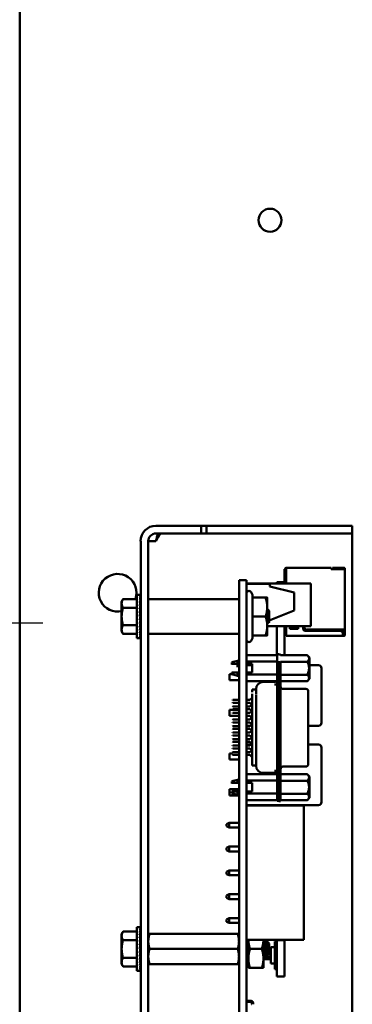
# Model space of a CAD drawing. Units: inches. Extents: x 0.5 to 21.5, y 0.2 to 16.7.
# Drawn here: x 6.7 to 7.2, y 8 to 9.4 of the extents above; entities that cross this region are included whole.
import ezdxf

# ---------------------------------------------------------------- set-up
doc = ezdxf.new("R2010")
doc.units = ezdxf.units.IN
doc.header["$MEASUREMENT"] = 0
for name, color, linetype, lineweight in [('Center Mark (ANSI)', 7, 'Continuous', 25), ('Symbol (ANSI)', 7, 'Continuous', 25), ('Visible (ANSI)', 7, 'Continuous', 50)]:
    doc.layers.add(name, color=color, linetype=linetype, lineweight=lineweight)
doc.styles.add('Note Text (ANSI)', font='tahoma.ttf')
doc.dimstyles.new('Default (ANSI)$7', dxfattribs={"dimtxt": 0.12, "dimasz": 0.098425, "dimexe": 0.125, "dimexo": 0.0625, "dimgap": 0.031496, "dimtad": 0, "dimtih": 1, "dimtoh": 1, "dimrnd": 1e-08, "dimzin": 0, "dimdsep": 46, "dimtxsty": 'Note Text (ANSI)', "dimcen": 0.09, "dimdle": 0.393701, "dimclrd": 256, "dimclre": 256, "dimclrt": 256, "dimadec": 0, "dimazin": 1, "dimtfac": 1, "dimtofl": 0, "dimtmove": 0, "dimatfit": 3, "dimfxl": 1, "dimtolj": 1, "dimtzin": 4, "dimlwd": -1, "dimlwe": -1, "dimarcsym": 0})

msp = doc.modelspace()

# ---------------------------------------------------------------- linework, layer by layer
at = {"layer": 'Center Mark (ANSI)', "linetype": 'Continuous'}
msp.add_line((6.7726, 8.5232), (6.4392, 8.5232), dxfattribs=at)
at = {"layer": 'Visible (ANSI)'}
for p, q in [((6.7409, 13.5232), (6.7409, 5.731)), ((6.9287, 8.6572), (6.9492, 8.6572)), ((6.9492, 8.6572), (6.9909, 8.6572)), ((6.9909, 8.6466), (6.9909, 8.6572)), ((6.9909, 8.6572), (6.9984, 8.6572)), ((6.9984, 8.6572), (6.9984, 8.6466)), ((6.9984, 8.6572), (7.1576, 8.6572)), ((7.1576, 8.6572), (7.1992, 8.6572)), ((7.1992, 8.6466), (7.1992, 8.6572)), ((6.9287, 8.6466), (6.9492, 8.6466)), ((6.9909, 8.6466), (6.9492, 8.6466)), ((6.9909, 8.6466), (6.9984, 8.6466)), ((6.9984, 8.6466), (7.1576, 8.6466)), ((7.1992, 8.6466), (7.1576, 8.6466)), ((7.1992, 8.6466), (7.1992, 8.6361)), ((6.9076, 8.6361), (6.9076, 7.2822)), ((6.9181, 8.6361), (6.9181, 7.2822)), ((6.9287, 8.6361), (6.9181, 8.6361)), ((7.1992, 8.6361), (7.1992, 7.8872)), ((7.1056, 8.5974), (7.1068, 8.5974)), ((7.1056, 8.5974), (7.1056, 8.5795)), ((7.1068, 8.5979), (7.1068, 8.5787)), ((7.1081, 8.5975), (7.1081, 8.5992)), ((7.17, 8.5992), (7.1081, 8.5992)), ((7.1081, 8.5976), (7.1081, 8.5777)), ((7.17, 8.5975), (7.17, 8.5992)), ((7.17, 8.5976), (7.17, 8.5974)), ((7.17, 8.5974), (7.1878, 8.5974)), ((7.1711, 8.5992), (7.1711, 8.5979)), ((7.187, 8.5992), (7.172, 8.5992)), ((7.172, 8.5979), (7.187, 8.5979)), ((7.187, 8.5992), (7.1878, 8.5992)), ((7.187, 8.5992), (7.187, 8.5979)), ((7.187, 8.5979), (7.1878, 8.5979)), ((7.1878, 8.5979), (7.1878, 8.5974)), ((7.1891, 8.5974), (7.1891, 8.5979)), ((7.1891, 8.5974), (7.1891, 8.5141)), ((7.0431, 8.5824), (7.0535, 8.5824)), ((7.0431, 8.5824), (7.0431, 8.5414)), ((7.0535, 8.5824), (7.0535, 8.5414)), ((7.0535, 8.5777), (7.1421, 8.5777)), ((7.0535, 8.5771), (7.0858, 8.5771)), ((7.0858, 8.5737), (7.0858, 8.5771)), ((7.0951, 8.5795), (7.0951, 8.5777)), ((7.1056, 8.5795), (7.0951, 8.5795)), ((7.1056, 8.5795), (7.1056, 8.5777)), ((7.1068, 8.5787), (7.1068, 8.5777)), ((7.1421, 8.5187), (7.1421, 8.5777)), ((6.9022, 8.5023), (6.9022, 8.5622)), ((6.9022, 8.5622), (6.9061, 8.5622)), ((6.9073, 8.5622), (6.9061, 8.5622)), ((6.9073, 8.5617), (6.9061, 8.5617)), ((6.9073, 8.5622), (6.9073, 8.5617)), ((6.9073, 8.5604), (6.9073, 8.5617)), ((7.0617, 8.5623), (7.0597, 8.5657)), ((7.0617, 8.5582), (7.0617, 8.5623)), ((7.0858, 8.5737), (7.1191, 8.5654)), ((7.1191, 8.5404), (7.1191, 8.5654)), ((6.8814, 8.5531), (6.8833, 8.5563)), ((6.8814, 8.5531), (6.8814, 8.5503)), ((6.8814, 8.5503), (6.8814, 8.5322)), ((6.9022, 8.5563), (6.8833, 8.5563)), ((6.9073, 8.5604), (6.9061, 8.5604)), ((6.9073, 8.5582), (6.9061, 8.5582)), ((6.9073, 8.5552), (6.9061, 8.5552)), ((6.9073, 8.5515), (6.9061, 8.5515)), ((6.9071, 8.5515), (6.9073, 8.5552)), ((6.9071, 8.5472), (6.9073, 8.5515)), ((6.9072, 8.5582), (6.9073, 8.5604)), ((6.9072, 8.5552), (6.9073, 8.5582)), ((7.0428, 8.5562), (6.9185, 8.5562)), ((7.0617, 8.5582), (7.0797, 8.5582)), ((7.0617, 8.5322), (7.0617, 8.5582)), ((7.082, 8.5452), (7.082, 8.5582)), ((6.9022, 8.5443), (6.8833, 8.5443)), ((6.9073, 8.5472), (6.9061, 8.5472)), ((6.9073, 8.5425), (6.9061, 8.5425)), ((6.9061, 8.5322), (6.9073, 8.5374)), ((6.9073, 8.5374), (6.9061, 8.5374)), ((6.9074, 8.5343), (6.9066, 8.5343)), ((6.9067, 8.5374), (6.9073, 8.5425)), ((6.9074, 8.5381), (6.9068, 8.5381)), ((6.907, 8.5425), (6.9073, 8.5472)), ((6.9074, 8.5432), (6.907, 8.5432)), ((6.9074, 8.5397), (6.907, 8.5397)), ((6.9071, 8.5439), (6.9074, 8.5439)), ((6.9074, 8.5437), (6.9071, 8.5437)), ((6.9074, 8.5362), (6.9071, 8.5362)), ((6.9074, 8.5412), (6.9072, 8.5412)), ((6.9074, 8.5423), (6.9073, 8.5423)), ((6.9074, 8.5193), (6.9074, 8.5452)), ((6.9074, 8.5452), (6.9076, 8.5452)), ((7.0431, 7.3564), (7.0431, 8.5414)), ((7.0535, 7.3564), (7.0535, 8.5414)), ((7.082, 8.5192), (7.082, 8.5452)), ((7.0848, 8.5402), (7.0824, 8.5424)), ((7.1191, 8.5404), (7.0848, 8.5267)), ((7.0848, 8.5322), (7.0848, 8.5402)), ((6.8814, 8.5322), (6.8814, 8.5142)), ((6.9073, 8.5322), (6.9061, 8.5322)), ((6.9073, 8.527), (6.9061, 8.527)), ((6.9073, 8.522), (6.9061, 8.522)), ((6.9067, 8.5296), (6.9073, 8.527)), ((6.9074, 8.5302), (6.9069, 8.5302)), ((6.9069, 8.5302), (6.9074, 8.5302)), ((6.9069, 8.5253), (6.9073, 8.522)), ((6.907, 8.5283), (6.9074, 8.5283)), ((6.907, 8.5248), (6.9074, 8.5248)), ((6.9074, 8.5247), (6.907, 8.5247)), ((6.9074, 8.5282), (6.9071, 8.5282)), ((6.9071, 8.5209), (6.9074, 8.5209)), ((6.9071, 8.5208), (6.9073, 8.5173)), ((6.9074, 8.5207), (6.9071, 8.5207)), ((6.9074, 8.5206), (6.9071, 8.5206)), ((6.9072, 8.5265), (6.9074, 8.5265)), ((6.9074, 8.5264), (6.9072, 8.5264)), ((6.9072, 8.5234), (6.9074, 8.5234)), ((6.9074, 8.5233), (6.9072, 8.5233)), ((6.9072, 8.5214), (6.9074, 8.5214)), ((6.9074, 8.5213), (6.9072, 8.5213)), ((6.9074, 8.5322), (6.9073, 8.5322)), ((6.9073, 8.5223), (6.9074, 8.5223)), ((6.9074, 8.5221), (6.9073, 8.5221)), ((7.0617, 8.5322), (7.0797, 8.5322)), ((7.0617, 8.5062), (7.0617, 8.5322)), ((7.0823, 8.5257), (7.0823, 8.5257)), ((7.084, 8.5237), (7.084, 8.5237)), ((7.0848, 8.5242), (7.0841, 8.5236)), ((7.0848, 8.5242), (7.0848, 8.5322)), ((6.8814, 8.5142), (6.8814, 8.5114)), ((6.8814, 8.5114), (6.8833, 8.5082)), ((6.9022, 8.5202), (6.8833, 8.5202)), ((6.9022, 8.5082), (6.8833, 8.5082)), ((6.9073, 8.5173), (6.9061, 8.5173)), ((6.9073, 8.513), (6.9061, 8.513)), ((6.9073, 8.5093), (6.9061, 8.5093)), ((6.9071, 8.5164), (6.9073, 8.513)), ((6.9072, 8.5124), (6.9073, 8.5093)), ((6.9072, 8.5089), (6.9073, 8.5063)), ((6.9074, 8.5193), (6.9076, 8.5193)), ((7.0428, 8.5082), (6.9185, 8.5082)), ((7.082, 8.5062), (7.082, 8.5192)), ((7.082, 8.5187), (7.1421, 8.5187)), ((7.0951, 8.5187), (7.0951, 8.479)), ((7.1056, 8.5187), (7.1056, 8.4789)), ((7.1056, 8.5077), (7.1081, 8.5077)), ((7.1081, 8.5187), (7.1081, 8.5071)), ((7.1081, 8.5071), (7.1081, 8.5057)), ((7.1131, 8.5154), (7.1131, 8.5187)), ((7.1248, 8.5154), (7.1131, 8.5154)), ((7.1148, 8.5187), (7.1148, 8.5176)), ((7.1148, 8.5176), (7.1231, 8.5176)), ((7.1231, 8.5176), (7.1231, 8.5187)), ((7.1248, 8.5187), (7.1248, 8.5154)), ((7.1315, 8.5157), (7.1315, 8.5187)), ((7.1331, 8.5187), (7.1331, 8.5174)), ((7.1828, 8.5124), (7.1348, 8.5124)), ((7.1365, 8.5141), (7.1878, 8.5141)), ((7.186, 8.5101), (7.186, 8.5141)), ((7.1861, 8.5071), (7.1861, 8.5091)), ((7.1861, 8.5089), (7.1866, 8.5084)), ((7.1861, 8.5079), (7.1866, 8.5084)), ((7.1861, 8.5071), (7.1878, 8.5071)), ((7.1861, 8.5071), (7.1861, 8.5057)), ((7.1866, 8.5084), (7.1873, 8.5091)), ((7.1873, 8.5091), (7.1873, 8.5141)), ((7.1878, 8.5141), (7.1878, 8.5121)), ((7.1878, 8.5121), (7.1878, 8.5087)), ((7.1878, 8.5087), (7.1878, 8.5071)), ((7.1878, 8.5087), (7.1891, 8.5087)), ((7.1891, 8.5121), (7.1891, 8.5141)), ((7.1891, 8.5121), (7.1891, 8.5087)), ((7.1891, 8.5071), (7.1891, 8.5087)), ((6.9022, 8.5023), (6.9061, 8.5023)), ((6.9073, 8.5063), (6.9061, 8.5063)), ((6.9073, 8.5041), (6.9061, 8.5041)), ((6.9073, 8.5027), (6.9061, 8.5027)), ((6.9073, 8.5023), (6.9061, 8.5023)), ((6.9073, 8.5061), (6.9073, 8.5041)), ((6.9073, 8.504), (6.9073, 8.5027)), ((6.9073, 8.5027), (6.9073, 8.5023)), ((7.0617, 8.5022), (7.0597, 8.4987)), ((7.0617, 8.5062), (7.0797, 8.5062)), ((7.0617, 8.5022), (7.0617, 8.5062)), ((7.1081, 8.5057), (7.1861, 8.5057)), ((7.1861, 8.5057), (7.1878, 8.5057)), ((7.0981, 8.4804), (7.0955, 8.4804)), ((7.0981, 8.4801), (7.1004, 8.4801)), ((7.0332, 8.4692), (7.041, 8.4713)), ((7.0332, 8.4659), (7.0332, 8.469)), ((7.043, 8.4713), (7.041, 8.4713)), ((7.041, 8.4622), (7.041, 8.47)), ((7.043, 8.467), (7.041, 8.467)), ((7.043, 8.4658), (7.043, 8.4712)), ((7.0431, 8.4705), (7.043, 8.4705)), ((7.0431, 8.467), (7.043, 8.467)), ((7.0535, 8.479), (7.0955, 8.479)), ((7.0535, 8.4701), (7.0955, 8.4701)), ((7.0535, 8.467), (7.0611, 8.467)), ((7.0611, 8.467), (7.0611, 8.4552)), ((7.0955, 8.4666), (7.0955, 8.4796)), ((7.0955, 8.2881), (7.0955, 8.4706)), ((7.0981, 8.2881), (7.0981, 8.4706)), ((7.1372, 8.4789), (7.1004, 8.4789)), ((7.1004, 8.4703), (7.1004, 8.2876)), ((7.1372, 8.4699), (7.1004, 8.4699)), ((7.1404, 8.4757), (7.1372, 8.4789)), ((7.1404, 8.461), (7.1404, 8.4757)), ((7.0299, 8.4443), (7.0299, 8.4528)), ((7.0332, 8.4528), (7.0299, 8.4528)), ((7.0332, 8.4552), (7.0332, 8.4527)), ((7.0332, 8.4527), (7.041, 8.4506)), ((7.041, 8.4552), (7.043, 8.4552)), ((7.041, 8.4537), (7.041, 8.4506)), ((7.043, 8.4557), (7.043, 8.4506)), ((7.043, 8.4552), (7.0431, 8.4552)), ((7.0611, 8.4552), (7.0535, 8.4552)), ((7.0955, 8.4525), (7.0535, 8.4525)), ((7.0536, 8.4609), (7.0536, 8.4651)), ((7.0611, 8.4651), (7.0536, 8.4651)), ((7.0536, 8.4609), (7.0536, 8.4552)), ((7.1527, 8.4651), (7.1404, 8.4651)), ((7.1404, 8.461), (7.1404, 8.4462)), ((7.1569, 8.3859), (7.1569, 8.4609)), ((7.0431, 8.4443), (7.0299, 8.4443)), ((7.043, 8.4506), (7.041, 8.4506)), ((7.0431, 8.4514), (7.043, 8.4514)), ((7.0535, 8.4432), (7.0955, 8.4432)), ((7.0536, 8.4432), (7.0536, 8.4173)), ((7.0765, 8.442), (7.0922, 8.442)), ((7.1004, 8.452), (7.1372, 8.452)), ((7.1372, 8.443), (7.1004, 8.443)), ((7.1404, 8.4462), (7.1372, 8.443)), ((7.0667, 8.4317), (7.0614, 8.4317)), ((7.0614, 8.4315), (7.0614, 8.428)), ((7.0614, 8.4293), (7.0614, 8.4304)), ((7.0614, 8.4131), (7.0614, 8.4256)), ((7.0666, 8.432), (7.0666, 8.4322)), ((7.0666, 8.4321), (7.0666, 8.4317)), ((7.0666, 8.426), (7.0666, 8.4255)), ((7.0667, 8.4315), (7.0667, 8.428)), ((7.0955, 8.4385), (7.0922, 8.4385)), ((7.1037, 8.4325), (7.1352, 8.4325)), ((7.1385, 8.429), (7.1385, 8.4293)), ((7.1385, 8.4255), (7.1385, 8.4291)), ((7.1385, 8.4132), (7.1385, 8.4255)), ((7.0341, 8.4166), (7.0348, 8.4173)), ((7.0341, 8.414), (7.0348, 8.4133)), ((7.0431, 8.4173), (7.0348, 8.4173)), ((7.0348, 8.4133), (7.0431, 8.4133)), ((7.0581, 8.4173), (7.0535, 8.4173)), ((7.0535, 8.4133), (7.0581, 8.4133)), ((7.0536, 8.4133), (7.0536, 8.4083)), ((7.0581, 8.4173), (7.0614, 8.4202)), ((7.0609, 8.4108), (7.0581, 8.4133)), ((7.0614, 8.3404), (7.0614, 8.4183)), ((7.0666, 8.4169), (7.0666, 8.4248)), ((7.0666, 8.419), (7.0666, 8.3397)), ((7.1385, 8.3447), (7.1385, 8.4132)), ((7.0299, 8.3952), (7.0299, 8.4037)), ((7.0431, 8.4037), (7.0299, 8.4037)), ((7.0341, 8.4076), (7.0348, 8.4083)), ((7.0341, 8.405), (7.0348, 8.4044)), ((7.0341, 8.3986), (7.0348, 8.3993)), ((7.0431, 8.4083), (7.0348, 8.4083)), ((7.0348, 8.4044), (7.0431, 8.4044)), ((7.0431, 8.3993), (7.0348, 8.3993)), ((7.0581, 8.4083), (7.0535, 8.4083)), ((7.0535, 8.4044), (7.0581, 8.4044)), ((7.0536, 8.4037), (7.0535, 8.4037)), ((7.0581, 8.3993), (7.0535, 8.3993)), ((7.0536, 8.4044), (7.0536, 8.3993)), ((7.0581, 8.4083), (7.0614, 8.4113)), ((7.0614, 8.4014), (7.0581, 8.4044)), ((7.0581, 8.3993), (7.0609, 8.4018)), ((7.0431, 8.3952), (7.0299, 8.3952)), ((7.0341, 8.396), (7.0348, 8.3954)), ((7.0341, 8.3897), (7.0348, 8.3903)), ((7.0341, 8.387), (7.0348, 8.3864)), ((7.0348, 8.3954), (7.0431, 8.3954)), ((7.0431, 8.3903), (7.0348, 8.3903)), ((7.0348, 8.3864), (7.0431, 8.3864)), ((7.0535, 8.3954), (7.0581, 8.3954)), ((7.0536, 8.3952), (7.0535, 8.3952)), ((7.0535, 8.3919), (7.0536, 8.3919)), ((7.0581, 8.3903), (7.0535, 8.3903)), ((7.0535, 8.3864), (7.0581, 8.3864)), ((7.0536, 8.3954), (7.0536, 8.3903)), ((7.0536, 8.3864), (7.0536, 8.3859)), ((7.0536, 8.3817), (7.0536, 8.3859)), ((7.0609, 8.3928), (7.0581, 8.3954)), ((7.0581, 8.3903), (7.0614, 8.3933)), ((7.0614, 8.3834), (7.0581, 8.3864)), ((7.0341, 8.3807), (7.0348, 8.3813)), ((7.0341, 8.378), (7.0348, 8.3774)), ((7.0341, 8.3717), (7.0348, 8.3723)), ((7.0431, 8.3813), (7.0348, 8.3813)), ((7.0348, 8.3774), (7.0431, 8.3774)), ((7.0431, 8.3723), (7.0348, 8.3723)), ((7.0581, 8.3813), (7.0535, 8.3813)), ((7.0535, 8.3774), (7.0581, 8.3774)), ((7.0581, 8.3723), (7.0535, 8.3723)), ((7.0536, 8.3817), (7.0586, 8.3817)), ((7.0539, 8.3813), (7.0539, 8.3817)), ((7.0581, 8.3813), (7.0609, 8.3839)), ((7.0581, 8.3813), (7.0581, 8.3817)), ((7.0609, 8.3749), (7.0581, 8.3774)), ((7.0581, 8.3723), (7.0614, 8.3753)), ((7.1385, 8.3817), (7.1527, 8.3817)), ((7.0341, 8.3691), (7.0348, 8.3684)), ((7.0341, 8.3627), (7.0348, 8.3633)), ((7.0341, 8.3601), (7.0348, 8.3594)), ((7.0348, 8.3684), (7.0431, 8.3684)), ((7.0431, 8.3633), (7.0348, 8.3633)), ((7.0348, 8.3594), (7.0431, 8.3594)), ((7.0535, 8.3684), (7.0581, 8.3684)), ((7.0581, 8.3633), (7.0535, 8.3633)), ((7.0535, 8.3594), (7.0581, 8.3594)), ((7.0614, 8.3654), (7.0581, 8.3684)), ((7.0581, 8.3633), (7.0609, 8.3659)), ((7.0609, 8.3569), (7.0581, 8.3594)), ((7.0341, 8.3537), (7.0348, 8.3544)), ((7.0341, 8.3511), (7.0348, 8.3504)), ((7.0341, 8.3447), (7.0348, 8.3454)), ((7.0431, 8.3544), (7.0348, 8.3544)), ((7.0348, 8.3504), (7.0431, 8.3504)), ((7.0431, 8.3454), (7.0348, 8.3454)), ((7.0581, 8.3544), (7.0535, 8.3544)), ((7.0535, 8.3504), (7.0581, 8.3504)), ((7.0581, 8.3454), (7.0535, 8.3454)), ((7.0536, 8.3544), (7.0536, 8.3557)), ((7.0596, 8.3557), (7.0536, 8.3557)), ((7.0536, 8.3504), (7.0536, 8.3454)), ((7.0581, 8.3544), (7.0614, 8.3573)), ((7.0614, 8.3475), (7.0581, 8.3504)), ((7.0581, 8.3454), (7.0609, 8.3479)), ((7.1527, 8.3557), (7.1385, 8.3557)), ((7.1385, 8.3447), (7.1385, 8.3324)), ((7.1569, 8.2766), (7.1569, 8.3516)), ((7.0299, 8.335), (7.0299, 8.3435)), ((7.0341, 8.3435), (7.0299, 8.3435)), ((7.0431, 8.335), (7.0299, 8.335)), ((7.0341, 8.3421), (7.0348, 8.3414)), ((7.0348, 8.3414), (7.0431, 8.3414)), ((7.0535, 8.3414), (7.0581, 8.3414)), ((7.0536, 8.335), (7.0535, 8.335)), ((7.0536, 8.3414), (7.0536, 8.315)), ((7.0614, 8.3385), (7.0581, 8.3414)), ((7.0614, 8.3404), (7.0614, 8.3307)), ((7.0614, 8.3307), (7.0614, 8.3268)), ((7.0666, 8.3397), (7.0666, 8.3333)), ((7.0666, 8.3333), (7.0666, 8.3327)), ((7.0667, 8.3307), (7.0667, 8.3268)), ((7.1385, 8.3289), (7.1385, 8.3324)), ((7.0614, 8.3278), (7.0614, 8.3271)), ((7.0667, 8.3267), (7.0614, 8.3267)), ((7.0666, 8.3273), (7.0666, 8.3269)), ((7.0666, 8.3267), (7.0666, 8.3266)), ((7.0955, 8.3194), (7.0922, 8.3194)), ((7.1037, 8.3254), (7.1352, 8.3254)), ((7.1385, 8.3287), (7.1385, 8.3287)), ((7.0332, 8.3052), (7.041, 8.3073)), ((7.0332, 8.3019), (7.0332, 8.3051)), ((7.043, 8.3073), (7.041, 8.3073)), ((7.041, 8.3015), (7.041, 8.3072)), ((7.043, 8.303), (7.043, 8.3073)), ((7.0431, 8.3065), (7.043, 8.3065)), ((7.0535, 8.315), (7.0955, 8.315)), ((7.0955, 8.3062), (7.0535, 8.3062)), ((7.0765, 8.3167), (7.0922, 8.3167)), ((7.1372, 8.315), (7.1004, 8.315)), ((7.1372, 8.306), (7.1004, 8.306)), ((7.1404, 8.3117), (7.1372, 8.315)), ((7.1404, 8.297), (7.1404, 8.3117)), ((7.0299, 8.2858), (7.0299, 8.2943)), ((7.0431, 8.2943), (7.0299, 8.2943)), ((7.0332, 8.2912), (7.0332, 8.2888)), ((7.043, 8.303), (7.041, 8.303)), ((7.041, 8.2912), (7.043, 8.2912)), ((7.041, 8.2912), (7.041, 8.2866)), ((7.0431, 8.303), (7.043, 8.303)), ((7.043, 8.2917), (7.043, 8.2867)), ((7.043, 8.2912), (7.0431, 8.2912)), ((7.0535, 8.303), (7.0611, 8.303)), ((7.0536, 8.2943), (7.0535, 8.2943)), ((7.0535, 8.2912), (7.0611, 8.2912)), ((7.0536, 8.303), (7.0536, 8.2912)), ((7.0611, 8.2912), (7.0611, 8.303)), ((7.1004, 8.2908), (7.1004, 8.2783)), ((7.1404, 8.2991), (7.1404, 8.2824)), ((7.0431, 8.2858), (7.0299, 8.2858)), ((7.0332, 8.2888), (7.041, 8.2866)), ((7.043, 8.2866), (7.041, 8.2866)), ((7.0431, 8.2875), (7.043, 8.2875)), ((7.0535, 8.2885), (7.0955, 8.2885)), ((7.0535, 8.2792), (7.0955, 8.2792)), ((7.0536, 8.2792), (7.0536, 8.2766)), ((7.0536, 8.2724), (7.0536, 8.2766)), ((7.0955, 8.2881), (7.0955, 8.2783)), ((7.0955, 8.2783), (7.0981, 8.2783)), ((7.0981, 8.2844), (7.0981, 8.2876)), ((7.0981, 8.2848), (7.0981, 8.2778)), ((7.0981, 8.2778), (7.1004, 8.2778)), ((7.1372, 8.288), (7.1004, 8.288)), ((7.1372, 8.279), (7.1004, 8.279)), ((7.1404, 8.2823), (7.1372, 8.279)), ((7.0536, 8.2724), (7.1527, 8.2724)), ((7.0536, 8.2716), (7.1324, 8.2716)), ((7.0536, 8.0866), (7.0536, 8.2716)), ((7.0951, 8.2716), (7.0951, 8.2722)), ((7.1056, 8.2722), (7.0951, 8.2722)), ((7.1056, 8.2716), (7.1056, 8.2722)), ((7.1324, 8.0866), (7.1324, 8.2716)), ((7.0259, 8.2431), (7.0259, 8.2462)), ((7.0261, 8.2462), (7.0259, 8.2462)), ((7.0261, 8.2431), (7.0259, 8.2431)), ((7.0294, 8.2479), (7.0261, 8.2462)), ((7.0261, 8.2462), (7.0261, 8.2446)), ((7.0261, 8.2446), (7.0261, 8.2431)), ((7.0294, 8.2414), (7.0261, 8.2431)), ((7.0294, 8.2414), (7.0294, 8.2479)), ((7.0431, 8.2479), (7.0294, 8.2479)), ((7.0294, 8.2414), (7.0431, 8.2414)), ((7.0536, 8.2479), (7.0535, 8.2479)), ((7.0535, 8.2414), (7.0536, 8.2414)), ((7.0294, 8.2151), (7.0261, 8.2134)), ((7.0261, 8.2134), (7.0261, 8.2102)), ((7.0294, 8.2086), (7.0261, 8.2102)), ((7.0294, 8.2086), (7.0294, 8.2151)), ((7.0431, 8.2151), (7.0294, 8.2151)), ((7.0294, 8.2086), (7.0431, 8.2086)), ((7.0536, 8.2151), (7.0535, 8.2151)), ((7.0535, 8.2086), (7.0536, 8.2086)), ((7.0294, 8.1822), (7.0261, 8.1806)), ((7.0294, 8.1757), (7.0294, 8.1822)), ((7.0431, 8.1822), (7.0294, 8.1822)), ((7.0536, 8.1822), (7.0535, 8.1822)), ((7.0261, 8.1806), (7.0261, 8.1774)), ((7.0294, 8.1757), (7.0261, 8.1774)), ((7.0294, 8.1757), (7.0431, 8.1757)), ((7.0535, 8.1757), (7.0536, 8.1757)), ((7.0294, 8.1494), (7.0261, 8.1477)), ((7.0261, 8.1477), (7.0261, 8.1446)), ((7.0294, 8.1429), (7.0261, 8.1446)), ((7.0294, 8.1429), (7.0294, 8.1494)), ((7.0431, 8.1494), (7.0294, 8.1494)), ((7.0294, 8.1429), (7.0431, 8.1429)), ((7.0536, 8.1494), (7.0535, 8.1494)), ((7.0535, 8.1429), (7.0536, 8.1429)), ((7.0259, 8.1117), (7.0259, 8.1149)), ((7.0261, 8.1149), (7.0259, 8.1149)), ((7.0294, 8.1166), (7.0261, 8.1149)), ((7.0261, 8.1149), (7.0261, 8.1133)), ((7.0261, 8.1133), (7.0261, 8.1117)), ((7.0294, 8.1101), (7.0294, 8.1166)), ((7.0431, 8.1166), (7.0294, 8.1166)), ((7.0536, 8.1166), (7.0535, 8.1166)), ((6.9022, 8.0441), (6.9022, 8.104)), ((6.9022, 8.104), (6.9061, 8.104)), ((6.9073, 8.104), (6.9061, 8.104)), ((6.9073, 8.1036), (6.9061, 8.1036)), ((6.9073, 8.1022), (6.9061, 8.1022)), ((6.9073, 8.1), (6.9061, 8.1)), ((6.9072, 8.1), (6.9073, 8.1022)), ((6.9072, 8.097), (6.9073, 8.1)), ((6.9073, 8.104), (6.9073, 8.1036)), ((6.9073, 8.1022), (6.9073, 8.1036)), ((7.0261, 8.1117), (7.0259, 8.1117)), ((7.0294, 8.1101), (7.0261, 8.1117)), ((7.0294, 8.1101), (7.0431, 8.1101)), ((7.0535, 8.1101), (7.0536, 8.1101)), ((6.8814, 8.0949), (6.8833, 8.0981)), ((6.8814, 8.0949), (6.8814, 8.0921)), ((6.8814, 8.0921), (6.8814, 8.0741)), ((6.9022, 8.0981), (6.8833, 8.0981)), ((6.9073, 8.097), (6.9061, 8.097)), ((6.9073, 8.0933), (6.9061, 8.0933)), ((6.9073, 8.089), (6.9061, 8.089)), ((6.907, 8.0843), (6.9073, 8.089)), ((6.9071, 8.0933), (6.9073, 8.097)), ((6.9071, 8.089), (6.9073, 8.0933)), ((6.9074, 8.0611), (6.9074, 8.087)), ((6.9074, 8.087), (6.9076, 8.087)), ((6.9181, 8.0949), (6.92, 8.0949)), ((6.92, 8.0949), (7.0413, 8.0949)), ((7.0413, 8.0949), (7.0431, 8.0949)), ((7.0535, 8.0949), (7.0536, 8.0949)), ((7.0536, 8.0866), (7.1324, 8.0866)), ((7.056, 8.0866), (7.056, 8.061)), ((7.0768, 8.061), (7.0768, 8.0866)), ((7.0951, 8.0861), (7.0951, 8.0866)), ((7.1056, 8.0861), (7.1056, 8.0866)), ((6.8814, 8.0741), (6.8814, 8.056)), ((6.9022, 8.0861), (6.8833, 8.0861)), ((6.9073, 8.0843), (6.9061, 8.0843)), ((6.9061, 8.0741), (6.9073, 8.0793)), ((6.9073, 8.0793), (6.9061, 8.0793)), ((6.9073, 8.0741), (6.9061, 8.0741)), ((6.9074, 8.0761), (6.9066, 8.0761)), ((6.9067, 8.0793), (6.9073, 8.0843)), ((6.9074, 8.0799), (6.9068, 8.0799)), ((6.9074, 8.085), (6.907, 8.085)), ((6.9074, 8.0816), (6.907, 8.0816)), ((6.9071, 8.0857), (6.9074, 8.0857)), ((6.9074, 8.0856), (6.9071, 8.0856)), ((6.9074, 8.0781), (6.9071, 8.0781)), ((6.9074, 8.083), (6.9072, 8.083)), ((6.9074, 8.0842), (6.9073, 8.0842)), ((6.9074, 8.0741), (6.9073, 8.0741)), ((6.92, 8.0741), (7.0413, 8.0741)), ((7.0583, 8.0741), (7.0745, 8.0741)), ((7.0768, 8.0856), (7.0774, 8.0856)), ((7.0795, 8.0822), (7.08, 8.0822)), ((7.0848, 8.0817), (7.0816, 8.0849)), ((7.0848, 8.0665), (7.0848, 8.0817)), ((7.0868, 8.0767), (7.0925, 8.0767)), ((7.0868, 8.0542), (7.0868, 8.0767)), ((7.0925, 8.0846), (7.0951, 8.0846)), ((7.0925, 8.0767), (7.0925, 8.0846)), ((7.0925, 8.0542), (7.0925, 8.0767)), ((7.0951, 8.036), (7.0951, 8.0861)), ((7.1056, 8.0861), (7.0951, 8.0861)), ((7.1056, 8.036), (7.1056, 8.0861)), ((6.9022, 8.062), (6.8833, 8.062)), ((6.9073, 8.0689), (6.9061, 8.0689)), ((6.9073, 8.0638), (6.9061, 8.0638)), ((6.9073, 8.0591), (6.9061, 8.0591)), ((6.9067, 8.0714), (6.9073, 8.0689)), ((6.9069, 8.0721), (6.9074, 8.0721)), ((6.9074, 8.072), (6.9069, 8.072)), ((6.9069, 8.0672), (6.9073, 8.0638)), ((6.907, 8.0701), (6.9074, 8.0701)), ((6.907, 8.0667), (6.9074, 8.0667)), ((6.9074, 8.0666), (6.907, 8.0666)), ((6.9074, 8.0701), (6.9071, 8.0701)), ((6.9071, 8.0627), (6.9074, 8.0627)), ((6.9074, 8.0626), (6.9071, 8.0626)), ((6.9071, 8.0626), (6.9073, 8.0591)), ((6.9074, 8.0624), (6.9071, 8.0624)), ((6.9072, 8.0683), (6.9074, 8.0683)), ((6.9074, 8.0682), (6.9072, 8.0682)), ((6.9072, 8.0652), (6.9074, 8.0652)), ((6.9074, 8.0651), (6.9072, 8.0651)), ((6.9072, 8.0633), (6.9074, 8.0633)), ((6.9074, 8.0631), (6.9072, 8.0631)), ((6.9073, 8.0641), (6.9074, 8.0641)), ((6.9074, 8.0639), (6.9073, 8.0639)), ((6.9074, 8.0611), (6.9076, 8.0611)), ((7.056, 8.061), (7.056, 8.048)), ((7.0768, 8.0659), (7.0774, 8.0659)), ((7.0768, 8.0626), (7.0793, 8.0626)), ((7.0768, 8.048), (7.0768, 8.061)), ((7.0868, 8.06), (7.0768, 8.06)), ((7.0794, 8.0626), (7.08, 8.0626)), ((7.0801, 8.0626), (7.0868, 8.0626)), ((7.082, 8.0659), (7.0826, 8.0659)), ((7.0848, 8.0665), (7.0832, 8.0649)), ((7.0848, 8.071), (7.0868, 8.071)), ((7.0868, 8.0683), (7.0848, 8.0683)), ((6.8814, 8.056), (6.8814, 8.0532)), ((6.8814, 8.0532), (6.8833, 8.05)), ((6.9022, 8.05), (6.8833, 8.05)), ((6.9073, 8.0548), (6.9061, 8.0548)), ((6.9073, 8.0511), (6.9061, 8.0511)), ((6.9073, 8.0481), (6.9061, 8.0481)), ((6.9073, 8.0459), (6.9061, 8.0459)), ((6.9071, 8.0583), (6.9073, 8.0548)), ((6.9072, 8.0543), (6.9073, 8.0511)), ((6.9072, 8.0508), (6.9073, 8.0481)), ((6.9073, 8.0479), (6.9073, 8.0459)), ((6.9073, 8.0458), (6.9073, 8.0446)), ((6.92, 8.0532), (6.9181, 8.0532)), ((6.92, 8.0532), (7.0413, 8.0532)), ((7.0431, 8.0532), (7.0413, 8.0532)), ((7.0535, 8.0533), (7.056, 8.0533)), ((7.056, 8.048), (7.0583, 8.048)), ((7.0583, 8.048), (7.0745, 8.048)), ((7.0768, 8.048), (7.0745, 8.048)), ((7.0868, 8.0542), (7.0925, 8.0542)), ((7.0925, 8.0463), (7.0925, 8.0542)), ((7.0951, 8.0463), (7.0925, 8.0463)), ((6.9022, 8.0441), (6.9061, 8.0441)), ((6.9073, 8.0446), (6.9061, 8.0446)), ((6.9073, 8.0441), (6.9061, 8.0441)), ((6.9073, 8.0446), (6.9073, 8.0441)), ((7.1056, 8.036), (7.0951, 8.036)), ((7.0535, 8.0031), (7.0539, 8.0031)), ((7.0597, 8.0008), (7.0536, 8.0013)), ((7.0597, 8.0008), (7.0536, 8.0013)), ((7.0539, 8.0031), (7.0539, 8.0029)), ((7.0539, 8.0029), (7.0598, 8.0025)), ((7.0539, 8.0029), (7.0598, 8.0025)), ((7.0603, 7.9979), (7.0609, 7.9981)), ((7.0609, 7.9981), (7.0609, 7.9995)), ((7.0626, 7.9995), (7.0626, 7.9979))]:
    msp.add_line(p, q, dxfattribs=at)
msp.add_circle((7.0859, 9.0783), 0.0158, dxfattribs=at)
for centre, radius, start, end in [((6.9287, 8.6361), 0.0212, 90, 180), ((6.9287, 8.6361), 0.0106, 90, 180), ((6.8759, 8.5649), 0.026, 340.5997, 282.2125), ((7.1081, 8.5979), 0.00133, 90, 180), ((7.1878, 8.5979), 0.00133, 0, 90), ((7.0568, 8.5641), 0.00333, 30, 180), ((6.9185, 8.5559), 0.000333, 90, 180), ((7.0428, 8.5559), 0.000333, 0, 90), ((6.9185, 8.5086), 0.000333, 180, 270), ((7.0428, 8.5086), 0.000333, 270, 0), ((7.1348, 8.5157), 0.00333, 180, 270), ((7.1365, 8.5174), 0.00333, 180, 270), ((7.1828, 8.5091), 0.00333, 0, 90), ((7.1878, 8.5071), 0.00133, 270, 0), ((7.0568, 8.5004), 0.00333, 180, 330), ((7.1527, 8.4609), 0.00417, 0, 90), ((7.0765, 8.4322), 0.00984, 90, 180), ((7.0922, 8.4453), 0.00328, 270, 319.8104), ((7.1037, 8.4358), 0.00328, 180, 270), ((7.1352, 8.4293), 0.00328, 0, 90), ((7.1527, 8.3859), 0.00417, 270, 0), ((7.1527, 8.3516), 0.00417, 0, 90), ((7.0765, 8.3265), 0.00984, 180, 270), ((7.1037, 8.3221), 0.00328, 90, 180), ((7.1352, 8.3287), 0.00328, 270, 0), ((7.0922, 8.3134), 0.00328, 28.5921, 90), ((7.1527, 8.2766), 0.00417, 270, 0), ((7.0901, 8.0733), 0.005, 297.8181, 0), ((7.0901, 8.0576), 0.005, 0, 62.1819), ((7.0537, 8.0027), 0.00144, 260.6312, 265.8785), ((7.0596, 7.9995), 0.00133, 0, 85.8785), ((7.0596, 7.9995), 0.00299, 0, 85.8862)]:
    msp.add_arc(centre, radius, start, end, dxfattribs=at)
for centre, major_axis, ratio, start_param, end_param in [((6.9061, 8.5322), (0.0013, 0.0299), 0.226976, 0.009594, 0.184127), ((6.9061, 8.5322), (0.0025, 0.0299), 0.215535, 0.192385, 0.366918), ((6.9061, 8.5322), (0, -0.0299), 0.230868, 2.96706, 2.969659), ((6.9061, 8.5322), (0.0036, 0.0299), 0.197202, 0.37276, 0.547293), ((6.9061, 8.5322), (0.0046, 0.0299), 0.172927, 0.550064, 0.724597), ((6.9061, 8.5322), (0.0054, 0.0299), 0.143803, 0.724113, 0.898646), ((6.9061, 8.5322), (0.0061, 0.0299), 0.110942, 0.89513, 1.069663), ((6.9061, 8.5322), (0.0054, -0.0299), 0.143803, 2.068414, 2.100053), ((6.9061, 8.5322), (0.0036, -0.0299), 0.197202, 2.419767, 2.437766), ((6.9061, 8.5322), (0.0046, -0.0299), 0.172927, 2.242462, 2.266576), ((6.9061, 8.5322), (0.0013, -0.0299), 0.226976, 2.782933, 2.790544), ((6.9061, 8.5322), (0.0025, -0.0299), 0.215535, 2.600142, 2.612779), ((6.9061, 8.5322), (0.0065, 0.0299), 0.075392, 1.06365, 1.238183), ((6.9061, 8.5322), (0.0068, 0.0299), 0.038116, 1.23041, 1.404943), ((6.9061, 8.5322), (0.0068, 0.0299), 0.038116, 4.546535, 4.721068), ((6.9061, 8.5322), (0.0065, 0.0299), 0.075392, 4.379776, 4.554308), ((6.9061, 8.5322), (-0.0061, -0.0299), 0.110942, 1.069663, 1.244196), ((6.9061, 8.5322), (-0.0054, -0.0299), 0.143803, 0.898646, 1.073179), ((6.9061, 8.5322), (-0.0046, -0.0299), 0.172927, 0.724597, 0.89913), ((6.9061, 8.5322), (-0.0036, -0.0299), 0.197202, 0.547293, 0.721825), ((6.9061, 8.5322), (-0.0025, -0.0299), 0.215535, 0.366918, 0.541451), ((6.9061, 8.5322), (-0.0013, -0.0299), 0.226976, 0.184127, 0.35866), ((6.9061, 8.5322), (0, -0.0299), 0.230868, 0, 0.174533), ((6.9061, 8.0741), (0.0013, 0.0299), 0.226976, 0.009594, 0.184127), ((6.9061, 8.0741), (0.0025, 0.0299), 0.215535, 0.192385, 0.366918), ((6.9061, 8.0741), (0.0036, 0.0299), 0.197202, 0.37276, 0.547293), ((6.9061, 8.0741), (0.0046, 0.0299), 0.172927, 0.550064, 0.724597), ((6.9061, 8.0741), (0, -0.0299), 0.230868, 2.96706, 2.969659), ((6.9061, 8.0741), (0.0013, -0.0299), 0.226976, 2.782933, 2.790544), ((6.9061, 8.0741), (0.0025, -0.0299), 0.215535, 2.600142, 2.612779), ((6.9061, 8.0741), (0.0054, 0.0299), 0.143803, 0.724113, 0.898646), ((6.9061, 8.0741), (0.0061, 0.0299), 0.110942, 0.89513, 1.069663), ((6.9061, 8.0741), (0.0065, 0.0299), 0.075392, 1.06365, 1.238183), ((6.9061, 8.0741), (0.0054, -0.0299), 0.143803, 2.068414, 2.100053), ((6.9061, 8.0741), (0.0036, -0.0299), 0.197202, 2.419767, 2.437766), ((6.9061, 8.0741), (0.0046, -0.0299), 0.172927, 2.242462, 2.266576), ((6.9061, 8.0741), (0.0068, 0.0299), 0.038116, 1.23041, 1.404943), ((6.9061, 8.0741), (0.0068, 0.0299), 0.038116, 4.546535, 4.721068), ((6.9061, 8.0741), (0.0065, 0.0299), 0.075392, 4.379776, 4.554308), ((6.9061, 8.0741), (-0.0061, -0.0299), 0.110942, 1.069663, 1.244196), ((6.9061, 8.0741), (-0.0054, -0.0299), 0.143803, 0.898646, 1.073179), ((6.9061, 8.0741), (-0.0046, -0.0299), 0.172927, 0.724597, 0.89913), ((6.9061, 8.0741), (-0.0036, -0.0299), 0.197202, 0.547293, 0.721825), ((6.9061, 8.0741), (-0.0025, -0.0299), 0.215535, 0.366918, 0.541451), ((6.9061, 8.0741), (-0.0013, -0.0299), 0.226976, 0.184127, 0.35866), ((6.9061, 8.0741), (0, -0.0299), 0.230868, 0, 0.174533)]:
    msp.add_ellipse(centre, major_axis=major_axis, ratio=ratio, start_param=start_param, end_param=end_param, dxfattribs=at)
for points, knots in [([(6.9287, 8.6361), (6.9306, 8.6403), (6.9325, 8.6444), (6.9344, 8.6459), (6.935, 8.6464), (6.9356, 8.6466), (6.9362, 8.6466)], [0, 0, 0, 0, 1.198566, 1.198566, 1.198566, 1.570796, 1.570796, 1.570796, 1.570796]), ([(7.0833, 8.5322), (7.0832, 8.5332), (7.0831, 8.5342), (7.083, 8.5361), (7.083, 8.5371), (7.0829, 8.539), (7.0828, 8.5399), (7.0827, 8.541), (7.0826, 8.5413), (7.0825, 8.5421), (7.0825, 8.5424), (7.0824, 8.5424), (7.0824, 8.5424), (7.0823, 8.5424)], [-0.4895128, -0.4895128, -0.4895128, -0.4895128, -0.4439654, -0.4439654, -0.3981571, -0.3981571, -0.3398505, -0.3398505, -0.31034, -0.31034, -0.2508708, -0.2508708, -0.2323905, -0.2323905, -0.2323905, -0.2323905]), ([(7.084, 8.5237), (7.084, 8.5237), (7.084, 8.5237), (7.084, 8.5237), (7.0839, 8.5238), (7.0839, 8.5238), (7.0838, 8.5239), (7.0836, 8.5239), (7.0835, 8.5239), (7.0833, 8.5239), (7.0832, 8.5238), (7.0831, 8.5238), (7.083, 8.5237), (7.083, 8.5237), (7.083, 8.5237), (7.083, 8.5237)], [0.00143894, 0.00143894, 0.00143894, 0.00143894, 0.00715591, 0.00715591, 0.01264711, 0.01264711, 0.02021974, 0.02021974, 0.02741318, 0.02741318, 0.0360539, 0.0360539, 0.04305287, 0.04305287, 0.04806776, 0.04806776, 0.04806776, 0.04806776]), ([(7.084, 8.5236), (7.084, 8.5237), (7.084, 8.5238), (7.0839, 8.5241), (7.0839, 8.5243), (7.0838, 8.525), (7.0837, 8.5256), (7.0836, 8.5272), (7.0835, 8.5281), (7.0834, 8.5301), (7.0833, 8.5311), (7.0833, 8.5322)], [-0.1966659, -0.1966659, -0.1966659, -0.1966659, -0.172595, -0.172595, -0.1486453, -0.1486453, -0.0994056, -0.0994056, -0.0502198, -0.0502198, -0.0000141, -0.0000141, -0.0000141, -0.0000141]), ([(7.0841, 8.5236), (7.0841, 8.5236), (7.0841, 8.5236), (7.0841, 8.5236), (7.0841, 8.5236), (7.0841, 8.5236), (7.084, 8.5236)], [0.98098105, 0.98098105, 0.98098105, 0.98098105, 0.98148148, 0.98148148, 0.98148148, 1, 1, 1, 1]), ([(7.0666, 8.426), (7.0666, 8.426), (7.0666, 8.426), (7.0666, 8.4271), (7.0667, 8.4277), (7.0667, 8.428)], [0.58321667, 0.58321667, 0.58321667, 0.58321667, 0.58606549, 0.58606549, 0.65719785, 0.65719785, 0.65719785, 0.65719785]), ([(7.0666, 8.3327), (7.0666, 8.3327), (7.0666, 8.3327), (7.0666, 8.3316), (7.0667, 8.331), (7.0667, 8.3307)], [-0.73117903, -0.73117903, -0.73117903, -0.73117903, -0.72833021, -0.72833021, -0.65719785, -0.65719785, -0.65719785, -0.65719785]), ([(7.0768, 8.0856), (7.0769, 8.0855), (7.077, 8.0853), (7.0771, 8.0846), (7.0773, 8.0838), (7.0775, 8.0819), (7.0776, 8.0807), (7.0778, 8.078), (7.0779, 8.0765), (7.0781, 8.0735), (7.0782, 8.0721), (7.0784, 8.0692), (7.0786, 8.0678), (7.0788, 8.0655), (7.0789, 8.0646), (7.0791, 8.0632), (7.0792, 8.0627), (7.0793, 8.0626), (7.0794, 8.0626), (7.0794, 8.0626)], [-0.8685726, -0.8685726, -0.8685726, -0.8685726, -0.8202665, -0.8202665, -0.7503116, -0.7503116, -0.6829096, -0.6829096, -0.6128909, -0.6128909, -0.5454348, -0.5454348, -0.4753516, -0.4753516, -0.4078401, -0.4078401, -0.3376917, -0.3376917, -0.3225287, -0.3225287, -0.3225287, -0.3225287]), ([(7.0801, 8.0627), (7.0801, 8.0626), (7.08, 8.0625), (7.0798, 8.0628), (7.0797, 8.0632), (7.0795, 8.0646), (7.0794, 8.0656), (7.0792, 8.0679), (7.0791, 8.0693), (7.0789, 8.0721), (7.0788, 8.0736), (7.0785, 8.0766), (7.0784, 8.0781), (7.0782, 8.0808), (7.0781, 8.0819), (7.0779, 8.0839), (7.0778, 8.0846), (7.0776, 8.0854), (7.0775, 8.0856), (7.0774, 8.0856)], [-5.2234726, -5.2234726, -5.2234726, -5.2234726, -5.184714, -5.184714, -5.1134424, -5.1134424, -5.044872, -5.044872, -4.9736691, -4.9736691, -4.9051599, -4.9051599, -4.8340249, -4.8340249, -4.7655757, -4.7655757, -4.6945081, -4.6945081, -4.641414, -4.641414, -4.641414, -4.641414]), ([(7.0815, 8.0849), (7.0816, 8.0849), (7.0816, 8.0849), (7.0817, 8.0847), (7.0818, 8.0844), (7.0819, 8.0828), (7.082, 8.0819), (7.0821, 8.0801), (7.0822, 8.0789), (7.0823, 8.076), (7.0824, 8.0747), (7.0825, 8.0725), (7.0826, 8.0711), (7.0827, 8.0686), (7.0828, 8.0677), (7.0829, 8.0664), (7.083, 8.0657), (7.0831, 8.065), (7.0832, 8.0648), (7.0832, 8.0649)], [-16.285892, -16.285892, -16.285892, -16.285892, -13.43749, -13.43749, -9.669483, -9.669483, -6.791588, -6.791588, -4.801706, -4.801706, -3.298344, -3.298344, -2.288642, -2.288642, -1.54879, -1.54879, -1.050449, -1.050449, -0.736691, -0.736691, -0.736691, -0.736691])]:
    msp.add_open_spline(points, degree=3, knots=knots, dxfattribs=at)
for points in [[(6.9287, 8.6361), (6.9296, 8.6398), (6.9304, 8.6434), (6.9312, 8.6466)], [(7.082, 8.5418), (7.0821, 8.542), (7.0822, 8.5422), (7.0823, 8.5424)], [(7.083, 8.5237), (7.0827, 8.5231), (7.0823, 8.5225), (7.082, 8.5219)], [(7.083, 8.5237), (7.083, 8.5237), (7.083, 8.5237), (7.083, 8.5237)], [(7.0667, 8.4315), (7.0667, 8.4317), (7.0667, 8.4317), (7.0667, 8.4317)], [(7.0955, 8.419), (7.0955, 8.419), (7.0955, 8.419), (7.0955, 8.419)], [(7.0955, 8.3397), (7.0955, 8.3397), (7.0955, 8.3397), (7.0955, 8.3397)], [(7.0667, 8.3267), (7.0667, 8.3267), (7.0667, 8.3267), (7.0667, 8.3268)], [(7.0775, 8.0855), (7.0782, 8.0843), (7.0789, 8.0832), (7.0795, 8.0821)], [(7.08, 8.0822), (7.0805, 8.0831), (7.081, 8.084), (7.0815, 8.0849)], [(7.0769, 8.0659), (7.0768, 8.0659), (7.0768, 8.0659), (7.0768, 8.0659)], [(7.0793, 8.0627), (7.0786, 8.0638), (7.078, 8.0649), (7.0773, 8.0661)], [(7.0821, 8.0659), (7.0814, 8.0649), (7.0808, 8.0638), (7.0801, 8.0627)], [(7.0832, 8.0649), (7.0829, 8.0653), (7.0827, 8.0657), (7.0825, 8.0661)]]:
    msp.add_open_spline(points, degree=3, dxfattribs=at)
for points, weights in [([(6.8833, 8.5563), (6.8814, 8.5531), (6.8814, 8.5503)], [1.98523114688, 2.13878931049, 2.13878931049]), ([(6.8814, 8.5503), (6.8814, 8.5475), (6.8833, 8.5443)], [2.13878931049, 2.13878931049, 1.98523114687]), ([(7.0797, 8.5582), (7.082, 8.5582), (7.082, 8.5582)], [1, 1.0379548493, 1]), ([(7.082, 8.5452), (7.082, 8.5513), (7.0797, 8.5582)], [1, 1.0379548493, 1]), ([(6.8833, 8.5443), (6.8814, 8.5378), (6.8814, 8.5322)], [1.98523114688, 2.13878931049, 2.13878931049]), ([(7.0797, 8.5322), (7.082, 8.5392), (7.082, 8.5452)], [1, 1.0379548493, 1]), ([(6.8814, 8.5322), (6.8814, 8.5267), (6.8833, 8.5202)], [2.13878931049, 2.13878931049, 1.98523114687]), ([(7.082, 8.5192), (7.082, 8.5253), (7.0797, 8.5322)], [1, 1.0379548493, 1]), ([(6.8833, 8.5202), (6.8814, 8.517), (6.8814, 8.5142)], [1.98523114688, 2.13878931049, 2.13878931049]), ([(6.8814, 8.5142), (6.8814, 8.5114), (6.8833, 8.5082)], [2.13878931049, 2.13878931049, 1.98523114687]), ([(7.0797, 8.5062), (7.082, 8.5132), (7.082, 8.5192)], [1, 1.0379548493, 1]), ([(7.082, 8.5062), (7.082, 8.5062), (7.0797, 8.5062)], [1, 1.0379548493, 1]), ([(7.041, 8.467), (7.0363, 8.467), (7.0332, 8.467)], [1.11945323621, 1.12702321033, 1.10816967373]), ([(7.1372, 8.4699), (7.1417, 8.4744), (7.1372, 8.4789)], [2.28971396209, 2.64393394498, 2.28971396222]), ([(7.1396, 8.461), (7.1396, 8.4651), (7.1372, 8.4699)], [2.46682395357, 2.46682395357, 2.28971396189]), ([(7.0332, 8.4552), (7.0363, 8.4552), (7.041, 8.4552)], [1.09552209286, 1.11484924881, 1.1095582707]), ([(7.1372, 8.452), (7.1396, 8.4568), (7.1396, 8.461)], [2.289713964, 2.46682395357, 2.46682395357]), ([(7.1372, 8.443), (7.1417, 8.4475), (7.1372, 8.452)], [2.28971396222, 2.6439339446, 2.28971396283]), ([(7.1372, 8.306), (7.1417, 8.3105), (7.1372, 8.315)], [2.28971396222, 2.64393394491, 2.28971396222]), ([(7.1396, 8.297), (7.1396, 8.3011), (7.1372, 8.306)], [2.46682395357, 2.46682395357, 2.28971396222]), ([(7.041, 8.303), (7.0363, 8.303), (7.0332, 8.303)], [1.11945323621, 1.12702321033, 1.10816967373]), ([(7.0332, 8.2912), (7.0363, 8.2912), (7.041, 8.2912)], [1.09552209286, 1.11484924881, 1.1095582707]), ([(7.1372, 8.288), (7.1396, 8.2928), (7.1396, 8.297)], [2.28971396209, 2.46682395357, 2.46682395357]), ([(7.1372, 8.279), (7.1417, 8.2835), (7.1372, 8.288)], [2.28971396222, 2.64393394508, 2.28971396189]), ([(6.8833, 8.0981), (6.8814, 8.0949), (6.8814, 8.0921)], [1.98523114688, 2.13878931049, 2.13878931049]), ([(6.8814, 8.0921), (6.8814, 8.0893), (6.8833, 8.0861)], [2.13878931049, 2.13878931049, 1.98523114687]), ([(6.92, 8.0949), (6.9181, 8.0893), (6.9181, 8.0845)], [6.00446903334, 6.46891632941, 6.46891632941]), ([(7.0583, 8.0741), (7.0561, 8.0808), (7.056, 8.0866)], [1.77382556355, 1.90511958563, 1.91077672082]), ([(7.0745, 8.0741), (7.0767, 8.0808), (7.0768, 8.0866)], [1.77382556355, 1.90511958563, 1.91077672082]), ([(6.8833, 8.0861), (6.8814, 8.0796), (6.8814, 8.0741)], [1.98523114688, 2.13878931049, 2.13878931049]), ([(6.8814, 8.0741), (6.8814, 8.0685), (6.8833, 8.062)], [2.13878931049, 2.13878931049, 1.98523114687]), ([(6.92, 8.0741), (6.9181, 8.0685), (6.9181, 8.0636)], [6.00446903334, 6.46891632941, 6.46891632941]), ([(7.0413, 8.0741), (7.0431, 8.0796), (7.0431, 8.0845)], [6.00446903334, 6.46891632941, 6.46891632941]), ([(7.056, 8.061), (7.056, 8.0671), (7.0583, 8.0741)], [1.91103144839, 1.91103144839, 1.77382556355]), ([(7.0768, 8.061), (7.0768, 8.0671), (7.0745, 8.0741)], [1.91103144839, 1.91103144839, 1.77382556355]), ([(6.8833, 8.062), (6.8814, 8.0588), (6.8814, 8.056)], [1.98523114688, 2.13878931049, 2.13878931049]), ([(7.0413, 8.0532), (7.0431, 8.0588), (7.0431, 8.0636)], [6.00446903334, 6.46891632941, 6.46891632941]), ([(7.0583, 8.048), (7.056, 8.055), (7.056, 8.061)], [1.77382556355, 1.91103144839, 1.91103144839]), ([(7.0745, 8.048), (7.0768, 8.055), (7.0768, 8.061)], [1.77382556355, 1.91103144839, 1.91103144839]), ([(6.8814, 8.056), (6.8814, 8.0532), (6.8833, 8.05)], [2.13878931049, 2.13878931049, 1.98523114687])]:
    msp.add_rational_spline(points, weights, degree=2, dxfattribs=at)
for points, weights, knots in [([(7.0431, 8.0845), (7.0431, 8.0869), (7.0422, 8.0921), (7.0413, 8.0949)], [6.46891632941, 6.46891632941, 6.23231012014, 6.00446903334], [-4.276132, -4.276132, -4.276132, -3.641301, -3.029987, -3.029987, -3.029987]), ([(6.9181, 8.0845), (6.9181, 8.082), (6.9191, 8.0769), (6.92, 8.0741)], [6.46891632941, 6.46891632941, 6.23231012014, 6.00446903334], [-4.276132, -4.276132, -4.276132, -3.641301, -3.029987, -3.029987, -3.029987]), ([(7.0431, 8.0636), (7.0431, 8.0661), (7.0422, 8.0712), (7.0413, 8.0741)], [6.46891632941, 6.46891632941, 6.23231012014, 6.00446903334], [-4.276132, -4.276132, -4.276132, -3.641301, -3.029987, -3.029987, -3.029987]), ([(7.082, 8.0659), (7.0818, 8.0659), (7.0816, 8.067), (7.0812, 8.0687), (7.0809, 8.072), (7.0806, 8.0752), (7.0803, 8.0781), (7.0799, 8.081), (7.0796, 8.0819), (7.0796, 8.082), (7.0795, 8.0821)], [0.966072207083, 0.949398567596, 1, 0.923879532511, 1, 0.923879532511, 1, 0.923879532511, 1, 0.991099612903, 0.984280581664], [0.10187841, 0.10187841, 0.10187841, 0.11111111, 0.11111111, 0.125, 0.125, 0.13888889, 0.13888889, 0.15277778, 0.15277778, 0.15440174, 0.15440174, 0.15440174]), ([(7.0825, 8.0661), (7.0823, 8.0663), (7.0822, 8.067), (7.0819, 8.0687), (7.0816, 8.072), (7.0812, 8.0752), (7.0809, 8.0781), (7.0806, 8.081), (7.0803, 8.0819), (7.0802, 8.0822), (7.08, 8.0822)], [0.962504474998, 0.966575814868, 1, 0.923879532511, 1, 0.923879532511, 1, 0.923879532511, 1, 0.974480964915, 0.966072207083], [0.10501256, 0.10501256, 0.10501256, 0.11111111, 0.11111111, 0.125, 0.125, 0.13888889, 0.13888889, 0.15277778, 0.15277778, 0.15743396, 0.15743396, 0.15743396]), ([(6.9181, 8.0636), (6.9181, 8.0612), (6.9191, 8.0561), (6.92, 8.0532)], [6.46891632941, 6.46891632941, 6.23231012014, 6.00446903334], [-4.276132, -4.276132, -4.276132, -3.641301, -3.029987, -3.029987, -3.029987]), ([(7.0773, 8.0661), (7.0771, 8.0663), (7.077, 8.067), (7.0769, 8.0675), (7.0768, 8.0681)], [0.962504474998, 0.966575814868, 1, 0.977566647404, 0.968355896437], [0.21612367, 0.21612367, 0.21612367, 0.22222222, 0.22222222, 0.2263154, 0.2263154, 0.2263154])]:
    msp.add_rational_spline(points, weights, degree=2, knots=knots, dxfattribs=at)

# ---------------------------------------------------------------- leaders
at = {"layer": 'Symbol (ANSI)', "annotation_type": 0, "has_hookline": 1, "hookline_direction": 1, "text_width": 0.0516}
msp.add_leader([(7.0431, 7.8083), (5.4341, 8.1845)], dimstyle='Default (ANSI)$7', override={"dimtad": 0}, dxfattribs=at)

doc.saveas('drawing.dxf')
